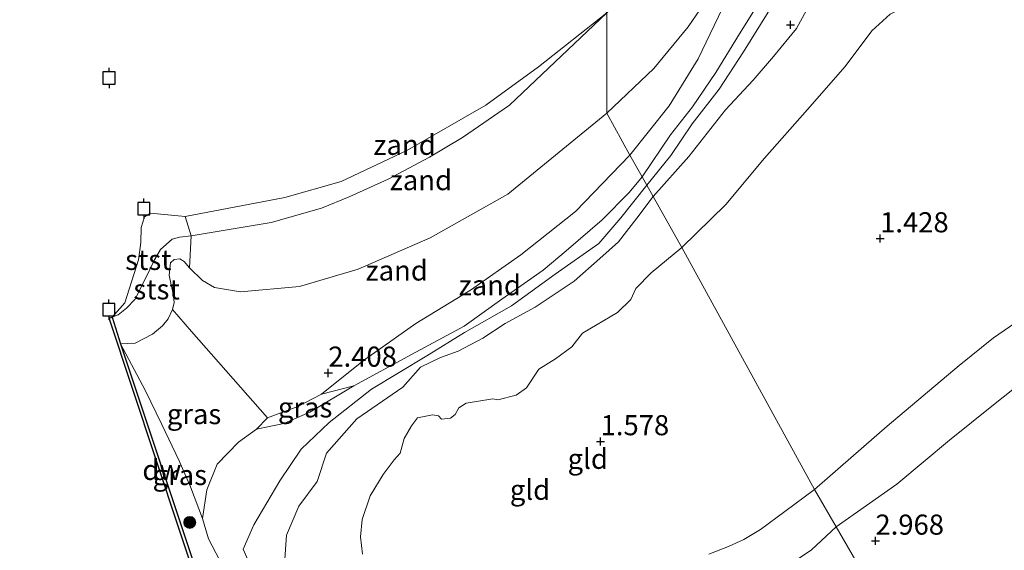
# Model space of a CAD drawing. Units: metres. Extents: x 119992 to 130009, y 424998 to 431251.
# Drawn here: x 121743 to 121865, y 425879 to 425945 of the extents above; entities that cross this region are included whole.
import ezdxf
from ezdxf.enums import TextEntityAlignment as Align

# ---------------------------------------------------------------- set-up
doc = ezdxf.new("R2010")
doc.units = ezdxf.units.M
doc.layers.get('0').update_dxf_attribs({"lineweight": 25})
for name, color, linetype, lineweight in [('B-ME-GC-DAMWAND-GV-B6', 10, 'Continuous', 25), ('B-ME-GR-BOOM-S-B1', 93, 'Continuous', 18), ('B-ME-GW-HOOGTEPUNT-S-B1', 10, 'Continuous', 25), ('B-ME-GW-KRUINLIJN-L-B1', 93, 'Continuous', 18), ('B-ME-GW-TEENLIJN-L-B1', 93, 'Continuous', 18), ('B-ME-IE-GRASLAND-GV-B6', 93, 'Continuous', 18), ('B-ME-IE-GRONDWERKLIJN-GROND_INGERICHT-GV-B6', 253, 'Continuous', 18), ('B-ME-IE-GRONDWERKLIJN-GROND_NIETINGERICHT-GV-B6', 253, 'Continuous', 18), ('B-ME-IE-HULPGEOMETRIE-L-B1', 53, 'Continuous', 18), ('B-ME-OB-BEKLEDING-GV-B6', 253, 'Continuous', 18), ('B-ME-OB-WATERLIJN-L-B1', 133, 'OB-WATERLIJN', 18), ('B-ME-OG-WATER-GV-B6', 153, 'Continuous', 18), ('B-ME-VV-AFMEERCONSTRUCTIE-S-B1', 10, 'Continuous', 25)]:
    doc.layers.add(name, color=color, linetype=linetype, lineweight=lineweight)
doc.styles.add('NLCS-ISO', font='NLCS-ISO.TTF')
doc.linetypes.add('OB-WATERLIJN', pattern='A,10,[32,NLCS.SHX,S=2,R=0,X=0,Y=0],-12', length=22)

# ---------------------------------------------------------------- blocks, each defined once
blk = doc.blocks.new('meerpaal')
for p, q in [((-0.75, 0), (-1.25, 0)), ((0.75, 0.75), (-0.75, 0.75)), ((-0.75, 0.75), (-0.75, -0.75)), ((0.75, -0.75), (0.75, 0.75)), ((0.75, 0), (1.25, 0)), ((-0.75, -0.75), (0.75, -0.75))]:
    blk.add_line(p, q)
blk = doc.blocks.new('boom')
blk.add_hatch(color=256).paths.add_polyline_path([(-0.75, 0, 1), (0.75, 0, 1)])
blk.add_circle((0, 0), 0.75)
blk = doc.blocks.new('hoogtepunt')
for p, q in [((-0.5, 0), (0.5, 0)), ((0, 0.5), (0, -0.5))]:
    blk.add_line(p, q)

msp = doc.modelspace()

# ---------------------------------------------------------------- linework, layer by layer
at = {"layer": 'B-ME-GC-DAMWAND-GV-B6'}
msp.add_polyline3d([(121755.16, 425904.29, 1.59), (121765.74, 425872.61, 1.44), (121766.39, 425872.08, 1.45), (121767.71, 425872.01, 1.42), (121768.44, 425872.08, 1.43), (121768.48, 425871.68, 1.43), (121767.71, 425871.61, 0.52), (121766.24, 425871.68, 0.52), (121765.4, 425872.38, 0.52), (121753.74, 425907.45, 0.52), (121754.12, 425907.57, 0.52), (121755.16, 425904.29, 1.59)], dxfattribs=at)
at = {"layer": 'B-ME-GW-KRUINLIJN-L-B1'}
for points in [[(121815.59, 425932.95, 1.92), (121821.44, 425938.5, 1.87), (121825.7, 425943.68, 1.89), (121830.3, 425950.44, 1.89), (121833.56, 425957.29, 1.72), (121835.84, 425962.61, 1.66), (121836.16, 425964.58, 1.67), (121836.05, 425965.56, 1.73), (121835.77, 425966.53, 1.85), (121835.33, 425967.35, 1.9), (121834.87, 425967.51, 1.9), (121834.21, 425967.38, 1.8), (121833.71, 425967.3, 1.75), (121833.27, 425967.6, 1.75), (121832.58, 425968.98, 1.73), (121830.25, 425973.45, 1.56), (121829.5, 425975.39, 1.7), (121826.37, 425982.5, 1.72), (121823.58, 425989.11, 1.69), (121821.02, 425994.88, 1.72), (121818.44, 426000.81, 1.7), (121816.24, 426006.1, 1.7), (121815.8, 426008.11, 1.69), (121815.2, 426012.68, 1.69)], [(121820.58, 425924, 3.18), (121823.58, 425927.69, 3.19), (121826.21, 425931.61, 3.18), (121829.58, 425935.92, 3.28), (121832.61, 425940.55, 3.33), (121835.65, 425945.48, 3.33), (121838.18, 425950.2, 3.29), (121841.45, 425954.65, 3.29), (121843.69, 425958.75, 3.27), (121845.42, 425964.33, 3.27), (121847.03, 425969.13, 3.39), (121847.81, 425970.66, 3.42)], [(121821.38, 425922.57, 3.13), (121825.79, 425927.54, 3.19), (121830.34, 425933.35, 3.27), (121833.78, 425937.05, 3.35), (121836.32, 425940, 3.33), (121839.17, 425943.48, 3.3), (121840.42, 425945.74, 3.27), (121841.39, 425948.51, 3.26), (121841.98, 425950.37, 3.2), (121842.92, 425952.85, 3.21), (121843.95, 425954.97, 3.13), (121844.72, 425956.39, 3.13), (121845.01, 425957.56, 3.2), (121845.21, 425959.14, 3.27), (121845.94, 425960.71, 3.29), (121847.45, 425962.54, 3.32), (121849.32, 425964, 3.3), (121850.43, 425965.55, 3.31), (121851.12, 425967.45, 3.36), (121851.8, 425970.22, 3.5)], [(121820, 425925.02, 3.12), (121823.51, 425930.24, 3.04), (121826.24, 425933.71, 3.19), (121829.17, 425938, 3.17), (121832.09, 425942.82, 3.19), (121834.24, 425946.26, 3.24), (121836.95, 425950.99, 3.17), (121839.27, 425954.43, 3.14), (121841.17, 425958.27, 3.12)], [(121815.59, 425932.95, 1.92), (121803.29, 425922.87, 1.88), (121793.64, 425917.46, 1.93), (121784.7, 425913.57, 1.95), (121777.42, 425911.38, 1.98), (121770.07, 425910.74, 1.85), (121766.84, 425911.29, 1.68), (121765.34, 425912.14, 1.48), (121763.73, 425913.7, 1.32), (121763.06, 425914.52, 1.25), (121762.55, 425914.83, 1.22), (121761.81, 425914.76, 1.25), (121761.37, 425914.34, 1.27), (121761.21, 425912.79, 1.37), (121761.46, 425911.61, 1.45), (121761.7, 425910.48, 1.53), (121761.81, 425909.42, 1.61), (121761.61, 425908.53, 1.64), (121761.1, 425907.36, 1.68), (121760.37, 425906.49, 1.69), (121759.12, 425905.49, 1.67), (121756.98, 425904.35, 1.66), (121755.16, 425904.29, 1.59)], [(121820.58, 425924, 3.18), (121817.33, 425919.95, 3.2), (121814.62, 425916.75, 3.15), (121809.2, 425912.92, 3.13), (121803.76, 425909, 3.14), (121797.93, 425905.67, 3), (121793.24, 425902.78, 2.92), (121786.34, 425898.62, 2.82), (121781.08, 425894.48, 2.85), (121777.63, 425891.2, 2.7), (121774.97, 425887.23, 2.51), (121771.75, 425881.79, 2.67), (121770.39, 425878.76, 2.8), (121772.07, 425874.96, 2.86), (121776.19, 425869.4, 2.84), (121779.17, 425864.68, 2.61), (121782.03, 425859.05, 2.44), (121783.25, 425855.38, 2.62)], [(121772.06, 425893.67, 2.57), (121775.46, 425894.37, 2.6), (121778.7, 425895.77, 2.73), (121784.16, 425899.07, 2.73), (121791.32, 425902.93, 2.83), (121797.86, 425906.46, 3.04), (121802.57, 425909.83, 2.97), (121807.69, 425913.41, 2.94), (121810.56, 425915.85, 3), (121815.05, 425919.68, 3.08), (121818.4, 425923.09, 3.11), (121820, 425925.02, 3.12)], [(121821.38, 425922.57, 3.13), (121819.33, 425919.9, 3.1), (121817.06, 425916.96, 3.06), (121814.74, 425914.86, 3.1), (121811.56, 425912.07, 2.98), (121806.71, 425908.82, 2.97), (121802.96, 425906.79, 2.91), (121800.2, 425904.98, 2.84), (121797.13, 425903.38, 2.75), (121794.95, 425902.59, 2.66), (121792.46, 425901.39, 2.71), (121790.25, 425898.89, 2.6), (121784.52, 425894.96, 2.7), (121780.77, 425890.69, 2.72), (121779.62, 425887.15, 2.45), (121777.32, 425884.11, 2.48), (121775.81, 425880.49, 2.51), (121775.54, 425876.92, 2.65)], [(121844.11, 425881.54, 2.83), (121851.67, 425886.85, 2.51), (121858.2, 425892.28, 2.52), (121863.69, 425896.7, 2.61), (121867.27, 425899.55, 2.64), (121869.06, 425901.02, 2.72), (121869.93, 425901.48, 2.74), (121870.79, 425901.55, 2.75), (121874.04, 425901.64, 2.72), (121880.46, 425902.16, 2.9), (121883.86, 425902.9, 2.9), (121887.77, 425904.24, 2.86), (121890.67, 425904.73, 2.79), (121893.04, 425905.12, 2.63), (121894.79, 425905.77, 2.71), (121896.17, 425906.73, 2.63), (121896.85, 425907.94, 2.63), (121897.47, 425909.74, 2.63), (121898.02, 425910.55, 2.41), (121901.81, 425914.11, 2.4), (121905.66, 425917.68, 2.37), (121908.6, 425919.62, 2.36), (121910.13, 425920.35, 2.28)], [(121765.37, 425882.55, 2.79), (121763.87, 425886.49, 2.32), (121762.45, 425889.75, 2.14), (121760.29, 425894.23, 1.89), (121758.22, 425898.51, 1.82), (121755.16, 425904.29, 1.59)], [(121779.16, 425848.77, 3.28), (121778.41, 425852.46, 3.08), (121777.81, 425856.49, 2.94), (121776.05, 425861.16, 2.83), (121774.65, 425865.14, 2.83), (121774.56, 425865.18, 2.83), (121772.93, 425869.14, 2.82), (121771.53, 425872.26, 2.79), (121769.47, 425874.74, 2.88), (121767.95, 425876.47, 2.9), (121766.08, 425880.05, 2.8), (121765.37, 425882.55, 2.79)], [(121836.46, 425875.57, 2.75), (121841.03, 425878.65, 2.75), (121844.11, 425881.54, 2.83)]]:
    msp.add_polyline3d(points, dxfattribs=at)
at = {"layer": 'B-ME-GW-TEENLIJN-L-B1'}
for points in [[(121818.48, 425927.73, 2.39), (121823.36, 425933.86, 2.42), (121826.97, 425939.68, 2.37), (121830.49, 425947.06, 2.14), (121833.87, 425954.1, 1.94), (121837, 425960.07, 1.96), (121838.22, 425962.27, 2.05), (121839.23, 425964.23, 2.1), (121839.47, 425965.61, 2.14), (121839.51, 425967.87, 2.3), (121838.89, 425971.04, 2.25), (121837.47, 425976.15, 2.15), (121837.33, 425978.14, 2.26), (121837.63, 425980.22, 2.25), (121838.53, 425981.89, 2.21), (121840.01, 425983.45, 2.27), (121841.22, 425984.11, 2.29), (121843.85, 425984.5, 2.3), (121847.44, 425984.63, 2.21), (121869.02, 425983.89, 2.27)], [(121824.95, 425916.24, 1.85), (121830.39, 425921.61, 1.94), (121835.19, 425927.37, 1.95), (121840.55, 425933.38, 1.98), (121845.25, 425938.73, 2.17), (121848.57, 425943.16, 2.2), (121850.83, 425945.25, 2.16), (121855.08, 425947.35, 1.95), (121858.63, 425949.06, 1.69), (121860.57, 425950.32, 1.56), (121862.34, 425952.22, 1.47), (121864.07, 425954.7, 1.44), (121864.86, 425956.64, 1.45), (121865.25, 425958.59, 1.5)], [(121754.12, 425907.57, 0.52), (121754.85, 425907.87, 0.59), (121755.89, 425908.69, 0.63), (121756.95, 425909.8, 0.67), (121758.17, 425912.21, 0.73), (121759.37, 425914.71, 0.74), (121760.12, 425915.98, 0.75), (121761.57, 425917.3, 0.74), (121762.51, 425917.55, 0.75), (121763.94, 425917.68, 0.79), (121773.9, 425919.37, 0.75), (121780.16, 425921.13, 0.75), (121783.57, 425922.55, 0.76), (121788.42, 425924.73, 0.75), (121793.55, 425927.49, 0.82), (121797.67, 425929.93, 0.79), (121803.52, 425933.95, 0.75), (121815.63, 425945.4, 0.52)], [(121818.48, 425927.73, 2.39), (121811.71, 425920.74, 2.45), (121804.92, 425915.33, 2.45), (121798.66, 425910.95, 2.45), (121791.86, 425906.82, 2.49), (121785.36, 425902.2, 2.54), (121780.16, 425898.02, 2.52), (121777.22, 425896.5, 2.53), (121773.44, 425895.07, 2.54), (121772.06, 425893.67, 2.57)], [(121841.44, 425886.16, 1.85), (121850.46, 425894.03, 1.89), (121859.42, 425901.6, 1.99), (121863.69, 425905.01, 2.08), (121866.98, 425907.3, 2.12), (121869.78, 425908.53, 2.13), (121874.51, 425909.51, 2.07), (121881.31, 425911.27, 1.83), (121888.37, 425913.64, 1.79), (121893.33, 425916.02, 1.81), (121897.11, 425919.07, 1.75), (121900.13, 425921.19, 1.79), (121902.68, 425922.5, 1.77), (121906.05, 425924.3, 1.89), (121908.64, 425925.22, 1.88), (121910.72, 425925.71, 1.96), (121913.06, 425925.97, 2.06), (121914.8, 425926.16, 2.15)], [(121824.95, 425916.24, 1.85), (121821.12, 425913.11, 1.85), (121819.2, 425911.15, 1.85), (121818.6, 425909.77, 1.85), (121816.94, 425908.15, 1.85), (121812.58, 425905.59, 1.85), (121811.24, 425903.89, 1.85), (121809.23, 425902.4, 1.85), (121807.15, 425901.14, 1.85), (121805.64, 425898.82, 1.85), (121804.32, 425897.88, 1.85), (121802.05, 425897.3, 1.85), (121801.45, 425897.42, 1.85), (121798.12, 425896.88, 1.85), (121797.23, 425896.33, 1.85), (121796.77, 425895.49, 1.85), (121796.17, 425895.05, 1.85), (121795.04, 425894.9, 1.85), (121794.67, 425895.31, 1.85), (121793.94, 425895.43, 1.85), (121792.08, 425895.06, 1.85), (121791.31, 425894.07, 1.85), (121790.42, 425892.52, 1.85), (121789.94, 425890.68, 1.85), (121789.18, 425889.87, 1.85), (121787.81, 425888.02, 1.85), (121786.19, 425885.36, 1.85), (121785.19, 425882.45, 1.85), (121784.97, 425880.27, 1.85), (121785.22, 425878.14, 1.85)], [(121828.3, 425878.11, 1.85), (121830.73, 425879.1, 1.85), (121832.65, 425879.95, 1.85), (121834.73, 425881.21, 1.85), (121837.72, 425883.42, 1.85), (121841.44, 425886.16, 1.85)]]:
    msp.add_polyline3d(points, dxfattribs=at)
at = {"layer": 'B-ME-IE-GRASLAND-GV-B6'}
for points in [[(121773.44, 425895.07, 2.54), (121772.06, 425893.67, 2.57), (121769.81, 425892.06, 2.51), (121767.19, 425889.31, 2.53), (121765.9, 425886.11, 2.61), (121765.37, 425882.55, 2.79), (121763.87, 425886.49, 2.32), (121762.45, 425889.75, 2.14), (121760.29, 425894.23, 1.89), (121758.22, 425898.51, 1.82), (121755.16, 425904.29, 1.59), (121756.98, 425904.35, 1.66), (121759.12, 425905.49, 1.67), (121760.37, 425906.49, 1.69), (121761.1, 425907.36, 1.68), (121761.61, 425908.53, 1.64), (121763.99, 425905.81, 2.08), (121773.44, 425895.07, 2.54)], [(121765.37, 425882.55, 2.79), (121766.08, 425880.05, 2.8), (121767.95, 425876.47, 2.9), (121767.43, 425874.58, 2.66), (121767.53, 425873.54, 2.38), (121768.56, 425872.56, 2.29), (121769.9, 425871.66, 2.24), (121768.48, 425871.68, 1.43), (121768.44, 425872.08, 1.43), (121767.71, 425872.01, 1.42), (121766.39, 425872.08, 1.45), (121765.74, 425872.61, 1.44), (121755.16, 425904.29, 1.59), (121758.22, 425898.51, 1.82), (121760.29, 425894.23, 1.89), (121762.45, 425889.75, 2.14), (121763.87, 425886.49, 2.32), (121765.37, 425882.55, 2.79)], [(121772.06, 425893.67, 2.57), (121773.44, 425895.07, 2.54), (121777.22, 425896.5, 2.53), (121780.16, 425898.02, 2.52), (121784.16, 425899.07, 2.73), (121778.7, 425895.77, 2.73), (121775.46, 425894.37, 2.6), (121772.06, 425893.67, 2.57)]]:
    msp.add_polyline3d(points, dxfattribs=at)
at = {"layer": 'B-ME-IE-GRONDWERKLIJN-GROND_INGERICHT-GV-B6'}
for points in [[(121866.98, 425907.3, 2.12), (121863.69, 425905.01, 2.08), (121859.42, 425901.6, 1.99), (121850.46, 425894.03, 1.89), (121841.44, 425886.16, 1.85), (121824.95, 425916.24, 1.85), (121830.39, 425921.61, 1.94), (121835.19, 425927.37, 1.95), (121840.55, 425933.38, 1.98), (121845.25, 425938.73, 2.17), (121848.57, 425943.16, 2.2), (121850.83, 425945.25, 2.16), (121855.08, 425947.35, 1.95), (121858.63, 425949.06, 1.69), (121860.57, 425950.32, 1.56), (121862.34, 425952.22, 1.47), (121864.07, 425954.7, 1.44), (121864.86, 425956.64, 1.45), (121865.25, 425958.59, 1.5)], [(121840.42, 425945.74, 3.27), (121839.17, 425943.48, 3.3), (121836.32, 425940, 3.33), (121833.78, 425937.05, 3.35), (121830.34, 425933.35, 3.27), (121825.79, 425927.54, 3.19), (121821.38, 425922.57, 3.13), (121820.58, 425924, 3.18), (121820, 425925.02, 3.12), (121823.51, 425930.24, 3.04), (121826.24, 425933.71, 3.19), (121829.17, 425938, 3.17), (121832.09, 425942.82, 3.19), (121834.24, 425946.26, 3.24)], [(121850.83, 425945.25, 2.16), (121848.57, 425943.16, 2.2), (121845.25, 425938.73, 2.17), (121840.55, 425933.38, 1.98), (121835.19, 425927.37, 1.95), (121830.39, 425921.61, 1.94), (121824.95, 425916.24, 1.85), (121821.38, 425922.57, 3.13), (121825.79, 425927.54, 3.19), (121830.34, 425933.35, 3.27), (121833.78, 425937.05, 3.35), (121836.32, 425940, 3.33), (121839.17, 425943.48, 3.3), (121840.42, 425945.74, 3.27)], [(121767.95, 425876.47, 2.9), (121766.08, 425880.05, 2.8), (121765.37, 425882.55, 2.79), (121765.9, 425886.11, 2.61), (121767.19, 425889.31, 2.53), (121769.81, 425892.06, 2.51), (121772.06, 425893.67, 2.57), (121775.46, 425894.37, 2.6), (121778.7, 425895.77, 2.73), (121784.16, 425899.07, 2.73), (121791.32, 425902.93, 2.83), (121797.86, 425906.46, 3.04), (121802.57, 425909.83, 2.97), (121807.69, 425913.41, 2.94), (121810.56, 425915.85, 3), (121815.05, 425919.68, 3.08), (121818.4, 425923.09, 3.11), (121820, 425925.02, 3.12), (121820.58, 425924, 3.18), (121821.38, 425922.57, 3.13)], [(121821.38, 425922.57, 3.13), (121819.33, 425919.9, 3.1), (121817.06, 425916.96, 3.06), (121814.74, 425914.86, 3.1), (121811.56, 425912.07, 2.98), (121806.71, 425908.82, 2.97), (121802.96, 425906.79, 2.91), (121800.2, 425904.98, 2.84), (121797.13, 425903.38, 2.75), (121794.95, 425902.59, 2.66), (121792.46, 425901.39, 2.71), (121790.25, 425898.89, 2.6), (121784.52, 425894.96, 2.7), (121780.77, 425890.69, 2.72), (121779.62, 425887.15, 2.45), (121777.32, 425884.11, 2.48), (121775.81, 425880.49, 2.51), (121775.54, 425876.92, 2.65)], [(121775.54, 425876.92, 2.65), (121775.81, 425880.49, 2.51), (121777.32, 425884.11, 2.48), (121779.62, 425887.15, 2.45), (121780.77, 425890.69, 2.72), (121784.52, 425894.96, 2.7), (121790.25, 425898.89, 2.6), (121792.46, 425901.39, 2.71), (121794.95, 425902.59, 2.66), (121797.13, 425903.38, 2.75), (121800.2, 425904.98, 2.84), (121802.96, 425906.79, 2.91), (121806.71, 425908.82, 2.97), (121811.56, 425912.07, 2.98), (121814.74, 425914.86, 3.1), (121817.06, 425916.96, 3.06), (121819.33, 425919.9, 3.1), (121821.38, 425922.57, 3.13)], [(121821.38, 425922.57, 3.13), (121824.95, 425916.24, 1.85), (121821.12, 425913.11, 1.85), (121819.2, 425911.15, 1.85), (121818.6, 425909.77, 1.85), (121816.94, 425908.15, 1.85), (121812.58, 425905.59, 1.85), (121811.24, 425903.89, 1.85), (121809.23, 425902.4, 1.85), (121807.15, 425901.14, 1.85), (121805.64, 425898.82, 1.85), (121804.32, 425897.88, 1.85), (121802.05, 425897.3, 1.85), (121801.45, 425897.42, 1.85), (121798.12, 425896.88, 1.85), (121797.23, 425896.33, 1.85), (121796.77, 425895.49, 1.85), (121796.17, 425895.05, 1.85), (121795.04, 425894.9, 1.85), (121794.67, 425895.31, 1.85), (121793.94, 425895.43, 1.85), (121792.08, 425895.06, 1.85), (121791.31, 425894.07, 1.85), (121790.42, 425892.52, 1.85), (121789.94, 425890.68, 1.85), (121789.18, 425889.87, 1.85), (121787.81, 425888.02, 1.85), (121786.19, 425885.36, 1.85), (121785.19, 425882.45, 1.85), (121784.97, 425880.27, 1.85), (121785.22, 425878.14, 1.85)], [(121785.22, 425878.14, 1.85), (121784.97, 425880.27, 1.85), (121785.19, 425882.45, 1.85), (121786.19, 425885.36, 1.85), (121787.81, 425888.02, 1.85), (121789.18, 425889.87, 1.85), (121789.94, 425890.68, 1.85), (121790.42, 425892.52, 1.85), (121791.31, 425894.07, 1.85), (121792.08, 425895.06, 1.85), (121793.94, 425895.43, 1.85), (121794.67, 425895.31, 1.85), (121795.04, 425894.9, 1.85), (121796.17, 425895.05, 1.85), (121796.77, 425895.49, 1.85), (121797.23, 425896.33, 1.85), (121798.12, 425896.88, 1.85), (121801.45, 425897.42, 1.85), (121802.05, 425897.3, 1.85), (121804.32, 425897.88, 1.85), (121805.64, 425898.82, 1.85), (121807.15, 425901.14, 1.85), (121809.23, 425902.4, 1.85), (121811.24, 425903.89, 1.85), (121812.58, 425905.59, 1.85), (121816.94, 425908.15, 1.85), (121818.6, 425909.77, 1.85), (121819.2, 425911.15, 1.85), (121821.12, 425913.11, 1.85), (121824.95, 425916.24, 1.85), (121841.44, 425886.16, 1.85)], [(121867.27, 425899.55, 2.64), (121863.69, 425896.7, 2.61), (121858.2, 425892.28, 2.52), (121851.67, 425886.85, 2.51), (121844.11, 425881.54, 2.83), (121841.44, 425886.16, 1.85), (121850.46, 425894.03, 1.89), (121859.42, 425901.6, 1.99), (121863.69, 425905.01, 2.08), (121866.98, 425907.3, 2.12)], [(121864.57, 425846.13, 2.23), (121844.11, 425881.54, 2.83), (121851.67, 425886.85, 2.51), (121858.2, 425892.28, 2.52), (121863.69, 425896.7, 2.61), (121867.27, 425899.55, 2.64)], [(121841.44, 425886.16, 1.85), (121837.72, 425883.42, 1.85), (121834.73, 425881.21, 1.85), (121832.65, 425879.95, 1.85), (121830.73, 425879.1, 1.85), (121828.3, 425878.11, 1.85)], [(121828.3, 425878.11, 1.85), (121830.73, 425879.1, 1.85), (121832.65, 425879.95, 1.85), (121834.73, 425881.21, 1.85), (121837.72, 425883.42, 1.85), (121841.44, 425886.16, 1.85), (121844.11, 425881.54, 2.83), (121841.03, 425878.65, 2.75), (121836.46, 425875.57, 2.75)], [(121836.46, 425875.57, 2.75), (121841.03, 425878.65, 2.75), (121844.11, 425881.54, 2.83), (121864.57, 425846.13, 2.23)]]:
    msp.add_polyline3d(points, dxfattribs=at)
at = {"layer": 'B-ME-IE-GRONDWERKLIJN-GROND_NIETINGERICHT-GV-B6'}
for points in [[(121836.16, 425964.58, 1.67), (121835.84, 425962.61, 1.66), (121833.56, 425957.29, 1.72), (121830.3, 425950.44, 1.89), (121825.7, 425943.68, 1.89), (121821.44, 425938.5, 1.87), (121815.59, 425932.95, 1.92), (121815.63, 425945.4, 0.52), (121821.04, 425950.2, 0.52), (121827.47, 425956.24, 0.62), (121829.61, 425958.06, 0.65), (121831.22, 425959.79, 0.72), (121832.12, 425961.03, 0.77), (121832.77, 425962.09, 0.81), (121832.96, 425962.82, 0.83), (121832.9, 425963.76, 0.86), (121834.28, 425963.8, 1.08), (121834.94, 425963.92, 1.24), (121835.23, 425964.35, 1.38), (121836.05, 425965.56, 1.73), (121836.16, 425964.58, 1.67)], [(121818.48, 425927.73, 2.39), (121815.59, 425932.95, 1.92), (121821.44, 425938.5, 1.87), (121825.7, 425943.68, 1.89), (121830.3, 425950.44, 1.89)], [(121830.49, 425947.06, 2.14), (121826.97, 425939.68, 2.37), (121823.36, 425933.86, 2.42), (121818.48, 425927.73, 2.39)], [(121834.24, 425946.26, 3.24), (121832.09, 425942.82, 3.19), (121829.17, 425938, 3.17), (121826.24, 425933.71, 3.19), (121823.51, 425930.24, 3.04), (121820, 425925.02, 3.12), (121818.48, 425927.73, 2.39), (121823.36, 425933.86, 2.42), (121826.97, 425939.68, 2.37), (121830.49, 425947.06, 2.14)], [(121763.94, 425917.68, 0.79), (121763.21, 425920.09, 0.52), (121775.6, 425922.46, 0.52), (121782.59, 425924.43, 0.52), (121790.73, 425928.31, 0.52), (121800.56, 425933.95, 0.52), (121807.11, 425938.69, 0.52), (121815.63, 425945.4, 0.52), (121803.52, 425933.95, 0.75), (121797.67, 425929.93, 0.79), (121793.55, 425927.49, 0.82), (121788.42, 425924.73, 0.75), (121783.57, 425922.55, 0.76), (121780.16, 425921.13, 0.75), (121773.9, 425919.37, 0.75), (121763.94, 425917.68, 0.79)], [(121815.59, 425932.95, 1.92), (121803.29, 425922.87, 1.88), (121793.64, 425917.46, 1.93), (121784.7, 425913.57, 1.95), (121777.42, 425911.38, 1.98), (121770.07, 425910.74, 1.85), (121766.84, 425911.29, 1.68), (121765.34, 425912.14, 1.48), (121763.73, 425913.7, 1.32), (121763.94, 425917.68, 0.79), (121773.9, 425919.37, 0.75), (121780.16, 425921.13, 0.75), (121783.57, 425922.55, 0.76), (121788.42, 425924.73, 0.75), (121793.55, 425927.49, 0.82), (121797.67, 425929.93, 0.79), (121803.52, 425933.95, 0.75), (121815.63, 425945.4, 0.52), (121815.59, 425932.95, 1.92)], [(121818.48, 425927.73, 2.39), (121811.71, 425920.74, 2.45), (121804.92, 425915.33, 2.45), (121798.66, 425910.95, 2.45), (121791.86, 425906.82, 2.49), (121785.36, 425902.2, 2.54), (121780.16, 425898.02, 2.52), (121777.22, 425896.5, 2.53), (121773.44, 425895.07, 2.54), (121763.99, 425905.81, 2.08), (121761.61, 425908.53, 1.64), (121761.81, 425909.42, 1.61), (121761.7, 425910.48, 1.53), (121761.46, 425911.61, 1.45), (121761.21, 425912.79, 1.37), (121761.37, 425914.34, 1.27), (121761.81, 425914.76, 1.25), (121762.55, 425914.83, 1.22), (121763.06, 425914.52, 1.25), (121763.73, 425913.7, 1.32), (121765.34, 425912.14, 1.48), (121766.84, 425911.29, 1.68), (121770.07, 425910.74, 1.85), (121777.42, 425911.38, 1.98), (121784.7, 425913.57, 1.95), (121793.64, 425917.46, 1.93), (121803.29, 425922.87, 1.88), (121815.59, 425932.95, 1.92), (121818.48, 425927.73, 2.39)], [(121820, 425925.02, 3.12), (121818.4, 425923.09, 3.11), (121815.05, 425919.68, 3.08), (121810.56, 425915.85, 3), (121807.69, 425913.41, 2.94), (121802.57, 425909.83, 2.97), (121797.86, 425906.46, 3.04), (121791.32, 425902.93, 2.83), (121784.16, 425899.07, 2.73), (121780.16, 425898.02, 2.52), (121785.36, 425902.2, 2.54), (121791.86, 425906.82, 2.49), (121798.66, 425910.95, 2.45), (121804.92, 425915.33, 2.45), (121811.71, 425920.74, 2.45), (121818.48, 425927.73, 2.39), (121820, 425925.02, 3.12)]]:
    msp.add_polyline3d(points, dxfattribs=at)
at = {"layer": 'B-ME-IE-HULPGEOMETRIE-L-B1'}
msp.add_polyline3d([(121679.08, 426180.12, 0.52), (121790.61, 425988.42, 0.52), (121815.63, 425945.4, 0.52), (121815.59, 425932.95, 1.92), (121818.48, 425927.73, 2.39), (121820, 425925.02, 3.12), (121820.58, 425924, 3.18), (121821.38, 425922.57, 3.13), (121824.95, 425916.24, 1.85), (121841.44, 425886.16, 1.85), (121844.11, 425881.54, 2.83), (121864.57, 425846.13, 2.23)], dxfattribs=at)
at = {"layer": 'B-ME-OB-BEKLEDING-GV-B6'}
for points in [[(121763.21, 425920.09, 0.52), (121763.94, 425917.68, 0.79), (121762.51, 425917.55, 0.75), (121761.57, 425917.3, 0.74), (121760.12, 425915.98, 0.75), (121759.37, 425914.71, 0.74), (121758.17, 425912.21, 0.73), (121756.95, 425909.8, 0.67), (121755.89, 425908.69, 0.63), (121754.85, 425907.87, 0.59), (121754.12, 425907.57, 0.52), (121755.7, 425909.37, 0.52), (121757.41, 425914.71, 0.52), (121757.7, 425916.88, 0.52), (121757.73, 425918.74, 0.52), (121758.13, 425920.06, 0.52), (121758.89, 425920.52, 0.52), (121763.21, 425920.09, 0.52)], [(121763.73, 425913.7, 1.32), (121763.06, 425914.52, 1.25), (121762.55, 425914.83, 1.22), (121761.81, 425914.76, 1.25), (121761.37, 425914.34, 1.27), (121761.21, 425912.79, 1.37), (121761.46, 425911.61, 1.45), (121761.7, 425910.48, 1.53), (121761.81, 425909.42, 1.61), (121761.61, 425908.53, 1.64), (121761.1, 425907.36, 1.68), (121760.37, 425906.49, 1.69), (121759.12, 425905.49, 1.67), (121756.98, 425904.35, 1.66), (121755.16, 425904.29, 1.59), (121754.12, 425907.57, 0.52), (121754.85, 425907.87, 0.59), (121755.89, 425908.69, 0.63), (121756.95, 425909.8, 0.67), (121758.17, 425912.21, 0.73), (121759.37, 425914.71, 0.74), (121760.12, 425915.98, 0.75), (121761.57, 425917.3, 0.74), (121762.51, 425917.55, 0.75), (121763.94, 425917.68, 0.79), (121763.73, 425913.7, 1.32)]]:
    msp.add_polyline3d(points, dxfattribs=at)
at = {"layer": 'B-ME-OB-WATERLIJN-L-B1'}
msp.add_polyline3d([(121815.63, 425945.4, 0.52), (121807.11, 425938.69, 0.52), (121800.56, 425933.95, 0.52), (121790.73, 425928.31, 0.52), (121782.59, 425924.43, 0.52), (121775.6, 425922.46, 0.52), (121763.21, 425920.09, 0.52), (121758.89, 425920.52, 0.52), (121758.13, 425920.06, 0.52), (121757.73, 425918.74, 0.52), (121757.7, 425916.88, 0.52), (121757.41, 425914.71, 0.52), (121755.7, 425909.37, 0.52), (121754.12, 425907.57, 0.52), (121753.74, 425907.45, 0.52), (121765.4, 425872.38, 0.52)], dxfattribs=at)
at = {"layer": 'B-ME-OG-WATER-GV-B6'}
msp.add_polyline3d([(121601.61, 425962.45, 0.52), (121790.61, 425988.42, 0.52), (121815.63, 425945.4, 0.52), (121807.11, 425938.69, 0.52), (121800.56, 425933.95, 0.52), (121790.73, 425928.31, 0.52), (121782.59, 425924.43, 0.52), (121775.6, 425922.46, 0.52), (121763.21, 425920.09, 0.52), (121758.89, 425920.52, 0.52), (121758.13, 425920.06, 0.52), (121757.73, 425918.74, 0.52), (121757.7, 425916.88, 0.52), (121757.41, 425914.71, 0.52), (121755.7, 425909.37, 0.52), (121754.12, 425907.57, 0.52), (121753.74, 425907.45, 0.52), (121765.4, 425872.38, 0.52)], dxfattribs=at)

# ---------------------------------------------------------------- block references
at = {"layer": 'B-ME-GR-BOOM-S-B1', "rotation": 90}
msp.add_blockref('boom', (121763.76, 425882.08, 2.2), dxfattribs=at)
at = {"layer": 'B-ME-GW-HOOGTEPUNT-S-B1', "rotation": 90}
for p in [(121838.44, 425943.94, 3.18), (121838.44, 425943.94, 3.18), (121849.58, 425917.35, 1.43), (121849.58, 425917.35, 1.43), (121780.99, 425900.65, 2.41), (121780.99, 425900.65, 2.41), (121814.84, 425892.13, 1.58), (121814.84, 425892.13, 1.58), (121849, 425879.77, 2.97), (121849, 425879.77, 2.97)]:
    msp.add_blockref('hoogtepunt', p, dxfattribs=at)
at = {"layer": 'B-ME-VV-AFMEERCONSTRUCTIE-S-B1', "rotation": 90}
for p in [(121753.73, 425937.31, 5.11), (121758.07, 425921.07, 4.81), (121753.72, 425908.52, 4.44)]:
    msp.add_blockref('meerpaal', p, dxfattribs=at)

# ---------------------------------------------------------------- texts
at = {"layer": 'B-ME-GC-DAMWAND-GV-B6', "ltscale": 0.2, "style": 'NLCS-ISO'}
msp.add_text('dw', height=2.5, dxfattribs=at).set_placement((121760.3, 425888.6), align=Align.MIDDLE_CENTER)
at = {"layer": 'B-ME-GW-HOOGTEPUNT-S-B1', "ltscale": 0.2, "style": 'NLCS-ISO'}
for s, p in [('1.428', (121849.58, 425917.35, 1.43)), ('1.428', (121849.58, 425917.35, 1.43)), ('2.408', (121780.99, 425900.65, 2.41)), ('2.408', (121780.99, 425900.65, 2.41)), ('1.578', (121814.84, 425892.13, 1.58)), ('1.578', (121814.84, 425892.13, 1.58)), ('2.968', (121849, 425879.77, 2.97)), ('2.968', (121849, 425879.77, 2.97))]:
    msp.add_text(s, height=2.5, dxfattribs=at).set_placement(p, align=Align.BOTTOM_LEFT)
at = {"layer": 'B-ME-IE-GRASLAND-GV-B6', "ltscale": 0.2, "style": 'NLCS-ISO'}
for p in [(121778.11, 425896.37), (121764.3, 425895.54), (121762.53, 425887.97)]:
    msp.add_text('gras', height=2.5, dxfattribs=at).set_placement(p, align=Align.MIDDLE_CENTER)
at = {"layer": 'B-ME-IE-GRONDWERKLIJN-GROND_INGERICHT-GV-B6', "ltscale": 0.2, "style": 'NLCS-ISO'}
for p in [(121813.24, 425889.98), (121806.06, 425886.13)]:
    msp.add_text('gld', height=2.5, dxfattribs=at).set_placement(p, align=Align.MIDDLE_CENTER)
at = {"layer": 'B-ME-IE-GRONDWERKLIJN-GROND_NIETINGERICHT-GV-B6', "ltscale": 0.2, "style": 'NLCS-ISO'}
for p in [(121790.47, 425929.01), (121792.5, 425924.62), (121789.49, 425913.39), (121801.06, 425911.56)]:
    msp.add_text('zand', height=2.5, dxfattribs=at).set_placement(p, align=Align.MIDDLE_CENTER)
at = {"layer": 'B-ME-OB-BEKLEDING-GV-B6', "ltscale": 0.2, "style": 'NLCS-ISO'}
for p in [(121758.62, 425914.71), (121759.64, 425911.05)]:
    msp.add_text('stst', height=2.5, dxfattribs=at).set_placement(p, align=Align.MIDDLE_CENTER)

doc.saveas('drawing.dxf')
